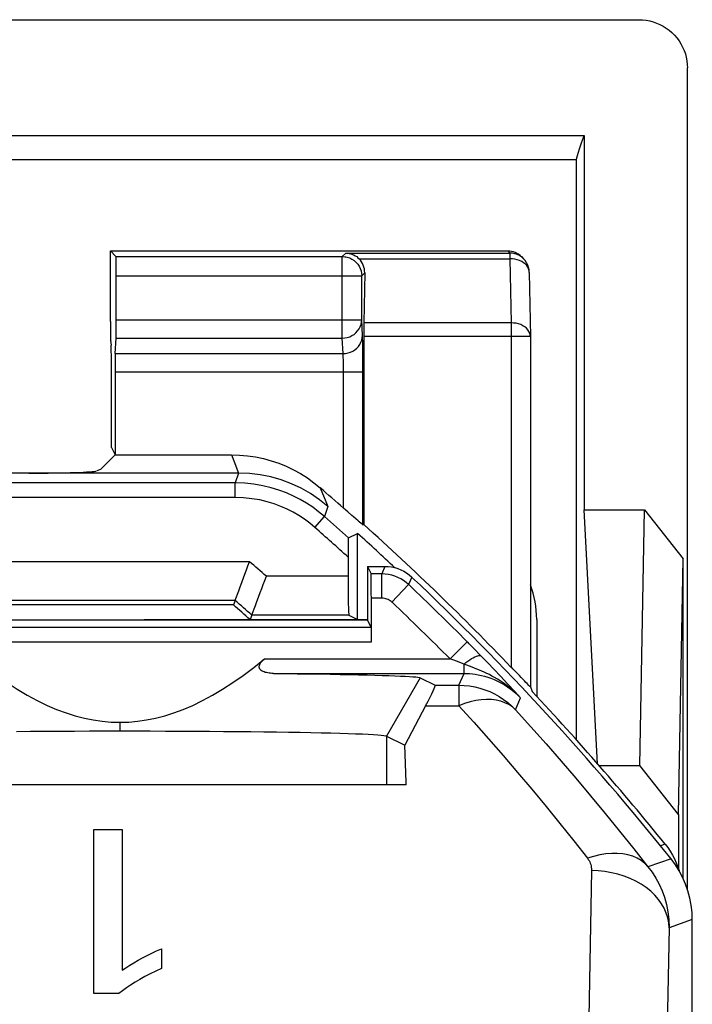
# Model space of a CAD drawing. Units: millimetres. Extents: x -11.2 to 11.2, y -17.9 to 35.
# Drawn here: x 4.2 to 11.2, y 24.9 to 35 of the extents above; entities that cross this region are included whole.
import ezdxf

# ---------------------------------------------------------------- set-up
doc = ezdxf.new("R2010")
doc.units = ezdxf.units.MM
doc.header["$LTSCALE"] = 16.335
doc.layers.get('0').update_dxf_attribs({"linetype": 'CONTINUOUS'})
for name, color, linetype in [('ASSI', 7, 'CONTINUOUS'), ('DRAFT', 7, 'CONTINUOUS'), ('RACCORDO', 7, 'CONTINUOUS'), ('SMUSSO', 7, 'CONTINUOUS')]:
    doc.layers.add(name, color=color, linetype=linetype)

msp = doc.modelspace()

# ---------------------------------------------------------------- linework, layer by layer
at = {"color": 7, "linetype": 'CONTINUOUS'}
for p, q in [((-10.6, 35.03), (10.6, 35.03)), ((11.1, 26.071), (11.1, 34.533)), ((-9.952, 33.591), (9.952, 33.591)), ((9.952, 33.591), (9.952, 27.614)), ((10.036, 29.979), (10.657, 29.979)), ((10.609, 27.345), (10.657, 29.979)), ((10.657, 29.979), (11.057, 29.475)), ((11.008, 26.841), (11.057, 29.475)), ((11.054, 26.186), (11.057, 29.475)), ((10.189, 27.345), (10.609, 27.345)), ((11.008, 26.841), (10.609, 27.345)), ((8.201, 27.147), (2.299, 27.147)), ((8.201, 27.147), (8.201, 27.175)), ((11.008, 26.841), (11.008, 26.281)), ((4.98, 24.996), (4.98, 26.686)), ((4.98, 26.686), (5.271, 26.686)), ((5.271, 26.686), (5.271, 25.236)), ((5.679, 25.457), (5.679, 25.255)), ((5.24, 24.996), (4.98, 24.996))]:
    msp.add_line(p, q, dxfattribs=at)
for points in [[(10.6, 35.03), (10.637, 35.029), (10.674, 35.025), (10.711, 35.018), (10.747, 35.008), (10.782, 34.996), (10.816, 34.981), (10.849, 34.964), (10.881, 34.944), (10.911, 34.922), (10.94, 34.897), (10.966, 34.871), (10.991, 34.843), (11.013, 34.813), (11.033, 34.781), (11.05, 34.748), (11.065, 34.714), (11.078, 34.679), (11.087, 34.643), (11.094, 34.607), (11.098, 34.57), (11.1, 34.533)], [(5.271, 25.236), (5.31, 25.262), (5.351, 25.289), (5.393, 25.314), (5.436, 25.339), (5.482, 25.364), (5.529, 25.388), (5.577, 25.412), (5.627, 25.435), (5.679, 25.457)], [(5.679, 25.255), (5.619, 25.227), (5.562, 25.199), (5.508, 25.171), (5.456, 25.142), (5.406, 25.113), (5.36, 25.084), (5.317, 25.055), (5.277, 25.025), (5.24, 24.996)]]:
    msp.add_lwpolyline(points, dxfattribs=at)
at = {"layer": 'ASSI', "color": 7, "linetype": 'CONTINUOUS'}
for p, q in [((7.8, 29.397), (7.8, 28.847)), ((7.8, 29.397), (7.839, 29.32)), ((7.8, 29.397), (7.982, 29.397)), ((7.841, 29.07), (7.841, 28.618)), ((4.06, 28.847), (7.8, 28.847)), ((7.84, 28.768), (7.8, 28.847)), ((8.851, 28.6), (8.835, 28.616)), ((8.909, 28.541), (8.851, 28.6)), ((8.345, 28.25), (8.499, 28.173)), ((8.401, 27.962), (8.186, 27.556)), ((7.998, 27.65), (8.186, 27.556)), ((8.201, 27.175), (8.186, 27.556)), ((8.201, 27.147), (2.299, 27.147)), ((8.201, 27.147), (8.201, 27.175)), ((4.98, 24.996), (4.98, 26.686)), ((4.98, 26.686), (5.271, 26.686)), ((5.271, 26.686), (5.271, 25.236)), ((11.15, -8.464), (11.15, 25.759)), ((5.679, 25.457), (5.679, 25.255)), ((5.24, 24.996), (4.98, 24.996))]:
    msp.add_line(p, q, dxfattribs=at)
at = {"layer": 'ASSI', "color": 250, "linetype": 'CONTINUOUS'}
for p, q in [((7.951, 29.32), (7.839, 29.32)), ((7.982, 29.397), (7.951, 29.32)), ((7.951, 29.07), (7.951, 29.32)), ((8.257, 29.288), (8.226, 29.21)), ((8.054, 29.029), (8.226, 29.21)), ((7.951, 29.07), (7.841, 29.07)), ((7.84, 28.768), (-7.84, 28.768)), ((7.841, 28.618), (-7.841, 28.618)), ((8.653, 28.445), (8.83, 28.621)), ((8.835, 28.616), (8.83, 28.621)), ((6.739, 28.445), (8.653, 28.445)), ((8.719, 28.42), (8.653, 28.445)), ((8.797, 28.39), (8.719, 28.42)), ((9.045, 28.401), (8.975, 28.473)), ((8.797, 28.295), (8.797, 28.39)), ((9.104, 28.339), (9.045, 28.401)), ((9.175, 28.264), (9.104, 28.339)), ((6.831, 28.295), (8.797, 28.295)), ((8.345, 28.25), (7.998, 27.65)), ((8.744, 28.173), (8.797, 28.295)), ((9.246, 28.188), (9.175, 28.264)), ((8.499, 28.173), (8.744, 28.173)), ((8.744, 28.173), (8.744, 27.962)), ((9.32, 28.108), (9.246, 28.188)), ((9.38, 28.043), (9.32, 28.108)), ((9.328, 27.92), (9.38, 28.043)), ((8.401, 27.962), (8.744, 27.962)), ((5.25, 27.791), (5.25, 27.702)), ((7.998, 27.65), (7.998, 27.147)), ((10.931, 26.383), (10.693, 26.303)), ((10.112, 26.264), (10.083, 24.749)), ((10.912, 25.675), (10.879, 23.978)), ((11.15, 25.759), (10.912, 25.675))]:
    msp.add_line(p, q, dxfattribs=at)
for points in [[(8.226, 29.21), (8.201, 29.232), (8.174, 29.252), (8.146, 29.269), (8.116, 29.284), (8.085, 29.297), (8.052, 29.307), (8.019, 29.314), (7.985, 29.318), (7.951, 29.32)], [(8.054, 29.029), (8.045, 29.037), (8.035, 29.044), (8.024, 29.051), (8.013, 29.056), (8.001, 29.061), (7.989, 29.065), (7.977, 29.067), (7.964, 29.069), (7.951, 29.07)], [(8.797, 28.39), (8.817, 28.406), (8.836, 28.421), (8.856, 28.435), (8.874, 28.447), (8.892, 28.457), (8.909, 28.465), (8.924, 28.472), (8.938, 28.476), (8.95, 28.479), (8.96, 28.479), (8.969, 28.477), (8.975, 28.473)], [(9.38, 28.043), (9.349, 28.074), (9.319, 28.103), (9.289, 28.13), (9.258, 28.154), (9.228, 28.177), (9.199, 28.198), (9.169, 28.218), (9.141, 28.236), (9.112, 28.252), (9.085, 28.268), (9.058, 28.282), (9.032, 28.295), (9.006, 28.307), (8.981, 28.319), (8.956, 28.329), (8.93, 28.34), (8.905, 28.35), (8.879, 28.36), (8.852, 28.37), (8.825, 28.38), (8.797, 28.39)], [(8.797, 28.295), (8.825, 28.294), (8.854, 28.293), (8.883, 28.29), (8.913, 28.286), (8.944, 28.281), (8.976, 28.275), (9.008, 28.266), (9.041, 28.257), (9.074, 28.245), (9.108, 28.232), (9.142, 28.216), (9.176, 28.199), (9.211, 28.179), (9.245, 28.157), (9.28, 28.133), (9.314, 28.105), (9.347, 28.076), (9.38, 28.043)], [(8.744, 28.173), (8.799, 28.171), (8.853, 28.166), (8.907, 28.156), (8.96, 28.144), (9.012, 28.127), (9.062, 28.107), (9.112, 28.084), (9.159, 28.057), (9.205, 28.027), (9.248, 27.994), (9.289, 27.958), (9.328, 27.92)], [(9.328, 27.92), (9.295, 27.949), (9.259, 27.974), (9.219, 27.993), (9.176, 28.009), (9.129, 28.02), (9.08, 28.026), (9.028, 28.027), (8.973, 28.024), (8.918, 28.015), (8.861, 28.002), (8.803, 27.984), (8.744, 27.962)], [(8.744, 27.962), (8.897, 27.792), (9.049, 27.621), (9.2, 27.449), (9.348, 27.275), (9.496, 27.101), (9.642, 26.925), (9.786, 26.748), (9.929, 26.57), (10.07, 26.39)], [(9.328, 27.92), (9.486, 27.745), (9.642, 27.569), (9.797, 27.392), (9.95, 27.214), (10.102, 27.034), (10.252, 26.853), (10.401, 26.671), (10.548, 26.487), (10.693, 26.303)], [(10.693, 26.303), (10.661, 26.336), (10.623, 26.366), (10.581, 26.391), (10.536, 26.411), (10.486, 26.426), (10.433, 26.436), (10.377, 26.441), (10.319, 26.441), (10.258, 26.436), (10.196, 26.426), (10.133, 26.41), (10.07, 26.39)], [(10.07, 26.39), (10.078, 26.379), (10.086, 26.366), (10.092, 26.354), (10.098, 26.341), (10.103, 26.327), (10.107, 26.312), (10.109, 26.297), (10.111, 26.281), (10.112, 26.264)], [(10.693, 26.303), (10.735, 26.246), (10.774, 26.185), (10.808, 26.122), (10.838, 26.056), (10.863, 25.988), (10.883, 25.915), (10.899, 25.839), (10.908, 25.758), (10.912, 25.675)], [(10.912, 25.675), (10.908, 25.726), (10.898, 25.777), (10.882, 25.826), (10.861, 25.875), (10.834, 25.922), (10.801, 25.967), (10.764, 26.011), (10.721, 26.051), (10.674, 26.089), (10.623, 26.124), (10.567, 26.155), (10.509, 26.183), (10.447, 26.207), (10.383, 26.227), (10.317, 26.242), (10.249, 26.254), (10.181, 26.261), (10.112, 26.264)]]:
    msp.add_lwpolyline(points, dxfattribs=at)
at = {"layer": 'ASSI', "color": 7, "linetype": 'CONTINUOUS'}
for points in [[(7.982, 29.397), (8.016, 29.396), (8.049, 29.392), (8.082, 29.385), (8.114, 29.375), (8.146, 29.363), (8.176, 29.347), (8.204, 29.33), (8.232, 29.31), (8.257, 29.288)], [(8.975, 28.473), (8.961, 28.487), (8.909, 28.541)], [(3.761, 28.445), (3.871, 28.357), (3.979, 28.275), (4.086, 28.2), (4.192, 28.132), (4.295, 28.07), (4.398, 28.015), (4.498, 27.966), (4.597, 27.924), (4.694, 27.888), (4.789, 27.858), (4.883, 27.834), (4.975, 27.815), (5.068, 27.802), (5.159, 27.794), (5.25, 27.791)], [(5.25, 27.791), (5.34, 27.794), (5.432, 27.802), (5.524, 27.815), (5.617, 27.834), (5.711, 27.858), (5.806, 27.888), (5.903, 27.924), (6.002, 27.966), (6.102, 28.015), (6.204, 28.07), (6.308, 28.132), (6.414, 28.2), (6.521, 28.275), (6.629, 28.357), (6.739, 28.445)], [(6.831, 28.295), (6.815, 28.295), (6.801, 28.296), (6.787, 28.298), (6.773, 28.3), (6.76, 28.303), (6.748, 28.306), (6.737, 28.31), (6.726, 28.314), (6.716, 28.319), (6.707, 28.325), (6.699, 28.332), (6.693, 28.34), (6.689, 28.349), (6.686, 28.358), (6.686, 28.368), (6.687, 28.378), (6.691, 28.388), (6.696, 28.397), (6.701, 28.406), (6.708, 28.414), (6.715, 28.422), (6.722, 28.43), (6.73, 28.438), (6.739, 28.445)], [(6.831, 28.295), (6.956, 28.293), (7.078, 28.292), (7.195, 28.29), (7.307, 28.289), (7.416, 28.287), (7.519, 28.285), (7.617, 28.283), (7.71, 28.281), (7.797, 28.279), (7.878, 28.277), (7.953, 28.275), (8.022, 28.272), (8.085, 28.27), (8.141, 28.268), (8.191, 28.265), (8.234, 28.263), (8.27, 28.26), (8.299, 28.258), (8.321, 28.255), (8.337, 28.253), (8.345, 28.25)], [(4.183, 27.698), (4.329, 27.699), (4.478, 27.7), (4.629, 27.701), (4.783, 27.701), (4.937, 27.702), (5.093, 27.702), (5.25, 27.702)], [(5.25, 27.702), (5.406, 27.702), (5.562, 27.702), (5.718, 27.701), (5.871, 27.701), (6.023, 27.7), (6.172, 27.699), (6.318, 27.698), (6.461, 27.697), (6.599, 27.695), (6.734, 27.694), (6.863, 27.692), (6.987, 27.69), (7.106, 27.688), (7.219, 27.686), (7.325, 27.684), (7.424, 27.681), (7.517, 27.679), (7.602, 27.676), (7.679, 27.674), (7.749, 27.671), (7.81, 27.668), (7.863, 27.665), (7.908, 27.662), (7.944, 27.659), (7.97, 27.656), (7.989, 27.653), (7.998, 27.65)], [(11.15, 25.759), (11.147, 25.833), (11.139, 25.908), (11.125, 25.981), (11.105, 26.054), (11.081, 26.125), (11.05, 26.194), (11.015, 26.26), (10.975, 26.323), (10.931, 26.383)], [(5.271, 25.236), (5.31, 25.262), (5.351, 25.289), (5.393, 25.314), (5.436, 25.339), (5.482, 25.364), (5.529, 25.388), (5.577, 25.412), (5.627, 25.435), (5.679, 25.457)], [(5.679, 25.255), (5.619, 25.227), (5.562, 25.199), (5.508, 25.171), (5.456, 25.142), (5.406, 25.113), (5.36, 25.084), (5.317, 25.055), (5.277, 25.025), (5.24, 24.996)]]:
    msp.add_lwpolyline(points, dxfattribs=at)
msp.add_arc((-11.25, 8.647), 28.4, 38.6457, 46.6177, dxfattribs=at)
at = {"layer": 'ASSI', "color": 250, "linetype": 'CONTINUOUS'}
for radius in [28.322, 28.072]:
    msp.add_arc((-11.25, 8.647), radius, 44.8481, 46.5542, dxfattribs=at)
at = {"layer": 'ASSI', "color": 7, "linetype": 'CONTINUOUS'}
for centre, major_axis, ratio, start_param, end_param in [((7.839, 29.07), (0, 0.25), 0.008727, -1.570796, -0.017453), ((8.036, 27.373), (0.463, 0.8), 0.033728, -0.723994, 0.002063)]:
    msp.add_ellipse(centre, major_axis=major_axis, ratio=ratio, start_param=start_param, end_param=end_param, dxfattribs=at)
at = {"layer": 'DRAFT', "color": 7, "linetype": 'CONTINUOUS'}
for p, q in [((-10.036, 33.836), (10.036, 33.836)), ((10.036, 33.836), (10.036, 29.979)), ((5.2, 30.547), (5.05, 30.397)), ((5.162, 30.624), (5.2, 30.547)), ((10.174, 27.363), (10.036, 29.979)), ((7.7, 28.851), (7.7, 29.736)), ((7.8, 29.397), (7.8, 28.847)), ((6.42, 29.001), (4.001, 29.001)), ((7.8, 28.847), (5.5, 28.847)), ((6.591, 28.85), (7.7, 28.85))]:
    msp.add_line(p, q, dxfattribs=at)
at = {"layer": 'DRAFT', "color": 250, "linetype": 'CONTINUOUS'}
msp.add_line((7.998, 27.65), (7.998, 27.147), dxfattribs=at)
at = {"layer": 'DRAFT', "color": 7, "linetype": 'CONTINUOUS'}
for centre, major_axis, ratio, start_param, end_param in [((10.06, 8.666), (0.139, 25.36), 0.052191, 0.122523, 0.185702), ((-11.25, 8.881), (0, 26.778), 0.999962, 5.553985, 5.562507)]:
    msp.add_ellipse(centre, major_axis=major_axis, ratio=ratio, start_param=start_param, end_param=end_param, dxfattribs=at)
at = {"layer": 'RACCORDO', "color": 7, "linetype": 'CONTINUOUS'}
for p, q in [((5.151, 31.921), (5.151, 32.647)), ((5.209, 32.59), (5.151, 32.647)), ((5.151, 32.647), (9.248, 32.647)), ((9.389, 32.589), (9.411, 32.567)), ((5.212, 31.937), (5.212, 32.39)), ((7.773, 32.421), (7.764, 31.906)), ((9.469, 32.426), (9.481, 31.765)), ((7.763, 31.765), (7.763, 29.829)), ((9.481, 31.765), (9.481, 28.156)), ((5.154, 31.724), (5.159, 31.677)), ((5.202, 31.591), (5.21, 31.749)), ((5.162, 30.624), (5.162, 31.48)), ((5.2, 31.403), (5.2, 30.547)), ((5.2, 30.547), (6.4, 30.547)), ((6.473, 30.359), (3.323, 30.359)), ((5.05, 30.397), (5.01, 30.381)), ((7.755, 29.825), (7.763, 29.829)), ((7.605, 29.693), (7.7, 29.736)), ((7.603, 29.644), (7.603, 29.614)), ((7.603, 29.614), (7.602, 29.558)), ((7.602, 29.558), (7.602, 29.296)), ((7.8, 29.397), (7.839, 29.32)), ((7.8, 29.397), (7.982, 29.397)), ((6.438, 29.049), (6.474, 29.146)), ((6.474, 29.146), (6.485, 29.175)), ((6.437, 29.046), (4.013, 29.046)), ((6.437, 29.046), (6.42, 29.001)), ((6.437, 29.046), (6.438, 29.049)), ((6.646, 28.996), (6.657, 29.025)), ((7.841, 29.07), (7.841, 28.618)), ((6.609, 28.899), (6.646, 28.996)), ((4.06, 28.847), (5.5, 28.847)), ((6.608, 28.896), (6.591, 28.85)), ((6.608, 28.896), (6.609, 28.899)), ((7.609, 28.896), (6.608, 28.896)), ((7.609, 28.896), (7.7, 28.851)), ((7.84, 28.768), (7.8, 28.847)), ((9.547, 28.852), (9.547, 28.057)), ((8.851, 28.6), (8.835, 28.616)), ((8.909, 28.541), (8.851, 28.6)), ((8.345, 28.25), (8.499, 28.173)), ((9.481, 28.156), (9.48, 28.157)), ((9.481, 28.156), (9.5, 28.108)), ((8.401, 27.962), (8.186, 27.556)), ((11.002, 26.299), (11.014, 26.263)), ((11.15, -8.464), (11.15, 25.759))]:
    msp.add_line(p, q, dxfattribs=at)
at = {"layer": 'RACCORDO', "color": 250, "linetype": 'CONTINUOUS'}
for p, q in [((5.209, 32.59), (7.542, 32.59)), ((7.542, 32.59), (7.578, 32.626)), ((7.542, 31.749), (7.542, 32.59)), ((7.578, 32.626), (9.269, 32.626)), ((7.715, 32.567), (9.269, 32.567)), ((9.248, 32.647), (9.269, 32.626)), ((9.269, 32.626), (9.269, 32.567)), ((9.269, 32.567), (9.281, 31.906)), ((9.346, 32.557), (9.321, 32.563)), ((5.212, 32.39), (7.742, 32.39)), ((7.742, 32.39), (7.773, 32.421)), ((7.742, 32.393), (7.742, 32.39)), ((7.742, 31.937), (7.742, 32.39)), ((5.212, 31.937), (7.742, 31.937)), ((7.75, 31.778), (7.742, 31.937)), ((9.281, 31.906), (7.764, 31.906)), ((9.281, 31.906), (9.281, 28.362)), ((9.481, 31.765), (7.763, 31.765)), ((5.21, 31.749), (7.542, 31.749)), ((7.55, 31.591), (7.542, 31.749)), ((7.753, 31.661), (7.752, 31.718)), ((7.754, 31.596), (7.753, 31.661)), ((5.202, 31.591), (7.55, 31.591)), ((7.754, 31.523), (7.754, 31.596)), ((7.554, 31.463), (7.554, 31.499)), ((7.555, 31.423), (7.554, 31.463)), ((7.755, 31.444), (7.754, 31.523)), ((5.2, 31.403), (7.755, 31.403)), ((7.555, 29.998), (7.555, 31.423)), ((7.755, 29.825), (7.755, 31.444)), ((6.4, 30.547), (6.431, 30.468)), ((6.431, 30.468), (6.456, 30.404)), ((6.473, 30.359), (6.436, 30.258)), ((6.456, 30.404), (6.473, 30.359)), ((6.436, 30.258), (2.581, 30.258)), ((6.436, 30.108), (6.436, 30.258)), ((7.313, 30.208), (7.339, 30.147)), ((7.339, 30.147), (7.365, 30.083)), ((6.436, 30.108), (2.581, 30.108)), ((7.365, 30.083), (7.394, 30.014)), ((7.394, 30.014), (7.358, 29.912)), ((7.259, 29.799), (7.358, 29.912)), ((6.586, 29.446), (4.12, 29.446)), ((7.951, 29.32), (7.839, 29.32)), ((7.982, 29.397), (7.951, 29.32)), ((7.951, 29.07), (7.951, 29.32)), ((7.602, 29.296), (6.759, 29.296)), ((8.257, 29.288), (8.226, 29.21)), ((8.054, 29.029), (8.226, 29.21)), ((7.951, 29.07), (7.841, 29.07)), ((7.84, 28.768), (-7.84, 28.768)), ((7.841, 28.618), (-7.841, 28.618)), ((8.653, 28.445), (8.83, 28.621)), ((8.835, 28.616), (8.83, 28.621)), ((6.739, 28.445), (8.653, 28.445)), ((8.719, 28.42), (8.653, 28.445)), ((8.797, 28.39), (8.719, 28.42)), ((9.045, 28.401), (8.975, 28.473)), ((8.797, 28.295), (8.797, 28.39)), ((9.104, 28.339), (9.045, 28.401)), ((9.175, 28.264), (9.104, 28.339)), ((6.831, 28.295), (8.797, 28.295)), ((8.744, 28.173), (8.797, 28.295)), ((9.246, 28.188), (9.175, 28.264)), ((8.499, 28.173), (8.744, 28.173)), ((8.744, 28.173), (8.744, 27.962)), ((9.32, 28.108), (9.246, 28.188)), ((9.38, 28.043), (9.32, 28.108)), ((9.328, 27.92), (9.38, 28.043)), ((8.401, 27.962), (8.744, 27.962)), ((10.87, 26.536), (10.821, 26.519)), ((10.931, 26.383), (10.693, 26.303)), ((10.112, 26.264), (10.083, 24.749)), ((10.912, 25.675), (10.879, 23.978)), ((11.15, 25.759), (10.912, 25.675))]:
    msp.add_line(p, q, dxfattribs=at)
for points in [[(7.542, 32.59), (7.568, 32.588), (7.579, 32.586)], [(9.326, 32.617), (9.321, 32.619), (9.295, 32.624), (9.269, 32.626)], [(9.321, 32.563), (9.295, 32.566), (9.269, 32.567)], [(9.469, 32.426), (9.468, 32.444), (9.463, 32.463), (9.455, 32.48), (9.443, 32.497), (9.429, 32.512), (9.411, 32.526), (9.392, 32.539), (9.37, 32.549), (9.346, 32.557)], [(7.542, 31.749), (7.568, 31.751), (7.593, 31.756), (7.618, 31.764), (7.641, 31.775), (7.663, 31.788), (7.683, 31.805), (7.7, 31.823), (7.715, 31.844), (7.727, 31.866), (7.735, 31.889), (7.74, 31.913), (7.742, 31.937)], [(9.481, 31.765), (9.479, 31.783), (9.474, 31.801), (9.466, 31.819), (9.455, 31.836), (9.44, 31.851), (9.423, 31.865), (9.403, 31.877), (9.381, 31.888), (9.358, 31.896), (9.333, 31.902), (9.307, 31.905), (9.281, 31.906)], [(7.55, 31.591), (7.576, 31.592), (7.602, 31.597), (7.626, 31.605), (7.65, 31.616), (7.671, 31.63), (7.691, 31.646), (7.708, 31.664), (7.723, 31.685), (7.734, 31.707), (7.743, 31.73), (7.748, 31.754), (7.75, 31.778)], [(7.752, 31.718), (7.751, 31.741), (7.751, 31.761), (7.75, 31.778)], [(7.554, 31.499), (7.553, 31.516), (7.553, 31.532), (7.552, 31.547), (7.552, 31.56), (7.551, 31.572), (7.551, 31.582), (7.55, 31.591)], [(7.394, 30.014), (7.307, 30.084), (7.215, 30.147), (7.118, 30.202), (7.017, 30.249), (6.912, 30.288), (6.805, 30.319), (6.696, 30.341), (6.585, 30.354), (6.473, 30.359)], [(7.358, 29.912), (7.298, 29.961), (7.237, 30.007), (7.172, 30.049), (7.106, 30.087), (7.038, 30.122), (6.966, 30.154), (6.889, 30.183), (6.808, 30.208), (6.723, 30.229), (6.631, 30.245), (6.536, 30.255), (6.436, 30.258)], [(7.259, 29.799), (7.206, 29.843), (7.151, 29.884), (7.093, 29.921), (7.034, 29.956), (6.974, 29.987), (6.909, 30.015), (6.84, 30.041), (6.768, 30.064), (6.692, 30.082), (6.611, 30.095), (6.525, 30.104), (6.436, 30.108)], [(8.226, 29.21), (8.201, 29.232), (8.174, 29.252), (8.146, 29.269), (8.116, 29.284), (8.085, 29.297), (8.052, 29.307), (8.019, 29.314), (7.985, 29.318), (7.951, 29.32)], [(8.054, 29.029), (8.045, 29.037), (8.035, 29.044), (8.024, 29.051), (8.013, 29.056), (8.001, 29.061), (7.989, 29.065), (7.977, 29.067), (7.964, 29.069), (7.951, 29.07)], [(8.797, 28.39), (8.817, 28.406), (8.836, 28.421), (8.856, 28.435), (8.874, 28.447), (8.892, 28.457), (8.909, 28.465), (8.924, 28.472), (8.938, 28.476), (8.95, 28.479), (8.96, 28.479), (8.969, 28.477), (8.975, 28.473)], [(9.38, 28.043), (9.349, 28.074), (9.319, 28.103), (9.289, 28.13), (9.258, 28.154), (9.228, 28.177), (9.199, 28.198), (9.169, 28.218), (9.141, 28.236), (9.112, 28.252), (9.085, 28.268), (9.058, 28.282), (9.032, 28.295), (9.006, 28.307), (8.981, 28.319), (8.956, 28.329), (8.93, 28.34), (8.905, 28.35), (8.879, 28.36), (8.852, 28.37), (8.825, 28.38), (8.797, 28.39)], [(8.797, 28.295), (8.825, 28.294), (8.854, 28.293), (8.883, 28.29), (8.913, 28.286), (8.944, 28.281), (8.976, 28.275), (9.008, 28.266), (9.041, 28.257), (9.074, 28.245), (9.108, 28.232), (9.142, 28.216), (9.176, 28.199), (9.211, 28.179), (9.245, 28.157), (9.28, 28.133), (9.314, 28.105), (9.347, 28.076), (9.38, 28.043)], [(8.744, 28.173), (8.799, 28.171), (8.853, 28.166), (8.907, 28.156), (8.96, 28.144), (9.012, 28.127), (9.062, 28.107), (9.112, 28.084), (9.159, 28.057), (9.205, 28.027), (9.248, 27.994), (9.289, 27.958), (9.328, 27.92)], [(9.328, 27.92), (9.295, 27.949), (9.259, 27.974), (9.219, 27.993), (9.176, 28.009), (9.129, 28.02), (9.08, 28.026), (9.028, 28.027), (8.973, 28.024), (8.918, 28.015), (8.861, 28.002), (8.803, 27.984), (8.744, 27.962)], [(8.744, 27.962), (8.897, 27.792), (9.049, 27.621), (9.2, 27.449), (9.348, 27.275), (9.496, 27.101), (9.642, 26.925), (9.786, 26.748), (9.929, 26.57), (10.07, 26.39)], [(9.328, 27.92), (9.486, 27.745), (9.642, 27.569), (9.797, 27.392), (9.95, 27.214), (10.102, 27.034), (10.252, 26.853), (10.401, 26.671), (10.548, 26.487), (10.693, 26.303)], [(10.693, 26.303), (10.661, 26.336), (10.623, 26.366), (10.581, 26.391), (10.536, 26.411), (10.486, 26.426), (10.433, 26.436), (10.377, 26.441), (10.319, 26.441), (10.258, 26.436), (10.196, 26.426), (10.133, 26.41), (10.07, 26.39)], [(10.07, 26.39), (10.078, 26.379), (10.086, 26.366), (10.092, 26.354), (10.098, 26.341), (10.103, 26.327), (10.107, 26.312), (10.109, 26.297), (10.111, 26.281), (10.112, 26.264)], [(10.693, 26.303), (10.735, 26.246), (10.774, 26.185), (10.808, 26.122), (10.838, 26.056), (10.863, 25.988), (10.883, 25.915), (10.899, 25.839), (10.908, 25.758), (10.912, 25.675)], [(10.912, 25.675), (10.908, 25.726), (10.898, 25.777), (10.882, 25.826), (10.861, 25.875), (10.834, 25.922), (10.801, 25.967), (10.764, 26.011), (10.721, 26.051), (10.674, 26.089), (10.623, 26.124), (10.567, 26.155), (10.509, 26.183), (10.447, 26.207), (10.383, 26.227), (10.317, 26.242), (10.249, 26.254), (10.181, 26.261), (10.112, 26.264)]]:
    msp.add_lwpolyline(points, dxfattribs=at)
at = {"layer": 'RACCORDO', "color": 7, "linetype": 'CONTINUOUS'}
for points in [[(7.578, 32.626), (7.596, 32.625), (7.613, 32.622), (7.63, 32.618), (7.646, 32.612), (7.661, 32.606), (7.676, 32.598)], [(7.579, 32.586), (7.593, 32.583), (7.618, 32.575), (7.641, 32.563), (7.663, 32.549), (7.683, 32.532), (7.701, 32.512), (7.715, 32.49), (7.727, 32.467), (7.735, 32.442), (7.741, 32.416), (7.742, 32.393)], [(7.676, 32.598), (7.69, 32.589), (7.703, 32.578), (7.715, 32.567)], [(9.411, 32.567), (9.391, 32.584), (9.369, 32.599), (9.346, 32.611), (9.326, 32.617)], [(9.469, 32.426), (9.467, 32.452), (9.462, 32.478), (9.454, 32.502), (9.442, 32.526), (9.428, 32.548), (9.411, 32.567)], [(6.4, 30.547), (6.483, 30.545), (6.565, 30.538), (6.647, 30.525), (6.728, 30.508), (6.808, 30.486), (6.887, 30.46), (6.964, 30.429), (7.039, 30.393), (7.112, 30.353), (7.182, 30.309), (7.249, 30.26), (7.313, 30.208)], [(7.599, 29.959), (7.577, 29.978), (7.555, 29.998)], [(7.658, 29.907), (7.64, 29.923), (7.599, 29.959)], [(7.717, 29.856), (7.705, 29.866), (7.658, 29.907)], [(7.755, 29.825), (7.753, 29.826), (7.75, 29.828), (7.745, 29.832), (7.738, 29.838), (7.717, 29.856)], [(7.605, 29.693), (7.605, 29.692), (7.604, 29.689), (7.604, 29.684), (7.604, 29.676), (7.604, 29.667), (7.603, 29.644)], [(6.485, 29.175), (6.51, 29.242), (6.524, 29.28), (6.538, 29.319), (6.554, 29.361), (6.569, 29.403), (6.586, 29.446)], [(7.982, 29.397), (8.016, 29.396), (8.049, 29.392), (8.082, 29.385), (8.114, 29.375), (8.146, 29.363), (8.176, 29.347), (8.204, 29.33), (8.232, 29.31), (8.257, 29.288)], [(6.657, 29.025), (6.682, 29.092), (6.696, 29.13), (6.711, 29.169), (6.727, 29.211), (6.742, 29.253), (6.759, 29.296)], [(8.975, 28.473), (8.961, 28.487), (8.909, 28.541)], [(3.761, 28.445), (3.871, 28.357), (3.979, 28.275), (4.086, 28.2), (4.192, 28.132), (4.295, 28.07), (4.398, 28.015), (4.498, 27.966), (4.597, 27.924), (4.694, 27.888), (4.789, 27.858), (4.883, 27.834), (4.975, 27.815), (5.068, 27.802), (5.159, 27.794), (5.25, 27.791)], [(5.25, 27.791), (5.34, 27.794), (5.432, 27.802), (5.524, 27.815), (5.617, 27.834), (5.711, 27.858), (5.806, 27.888), (5.903, 27.924), (6.002, 27.966), (6.102, 28.015), (6.204, 28.07), (6.308, 28.132), (6.414, 28.2), (6.521, 28.275), (6.629, 28.357), (6.739, 28.445)], [(6.831, 28.295), (6.815, 28.295), (6.801, 28.296), (6.787, 28.298), (6.773, 28.3), (6.76, 28.303), (6.748, 28.306), (6.737, 28.31), (6.726, 28.314), (6.716, 28.319), (6.707, 28.325), (6.699, 28.332), (6.693, 28.34), (6.689, 28.349), (6.686, 28.358), (6.686, 28.368), (6.687, 28.378), (6.691, 28.388), (6.696, 28.397), (6.701, 28.406), (6.708, 28.414), (6.715, 28.422), (6.722, 28.43), (6.73, 28.438), (6.739, 28.445)], [(9.446, 28.19), (9.433, 28.203), (9.419, 28.218), (9.403, 28.235), (9.386, 28.253), (9.367, 28.272), (9.347, 28.293), (9.326, 28.314), (9.304, 28.337), (9.281, 28.362)], [(6.831, 28.295), (6.956, 28.293), (7.078, 28.292), (7.195, 28.29), (7.307, 28.289), (7.416, 28.287), (7.519, 28.285), (7.617, 28.283), (7.71, 28.281), (7.797, 28.279), (7.878, 28.277), (7.953, 28.275), (8.022, 28.272), (8.085, 28.27), (8.141, 28.268), (8.191, 28.265), (8.234, 28.263), (8.27, 28.26), (8.299, 28.258), (8.321, 28.255), (8.337, 28.253), (8.345, 28.25)], [(9.48, 28.157), (9.477, 28.159), (9.473, 28.164), (9.466, 28.17), (9.446, 28.19)], [(10.87, 26.536), (10.897, 26.5), (10.922, 26.462)], [(10.922, 26.462), (10.946, 26.424), (10.967, 26.383), (10.985, 26.342), (11.002, 26.299)], [(11.15, 25.759), (11.147, 25.833), (11.139, 25.908), (11.125, 25.981), (11.105, 26.054), (11.081, 26.125), (11.05, 26.194), (11.015, 26.26), (10.975, 26.323), (10.931, 26.383)]]:
    msp.add_lwpolyline(points, dxfattribs=at)
for radius, start, end in [(28.451, 48.6281, 49.2722), (28.463, 43.8376, 48.0876), (28.352, 47.0058, 48.0569), (28.4, 38.6457, 46.6177), (26.999, 48.5895, 49.0731), (28.448, 38.9624, 43.163)]:
    msp.add_arc((-11.25, 8.647), radius, start, end, dxfattribs=at)
at = {"layer": 'RACCORDO', "color": 250, "linetype": 'CONTINUOUS'}
for radius, start, end in [(28.256, 48.1429, 48.8125), (28.106, 47.8755, 48.8125), (27.399, 48.9066, 49.3862), (28.322, 44.8481, 46.5542), (28.072, 44.8481, 46.5542)]:
    msp.add_arc((-11.25, 8.647), radius, start, end, dxfattribs=at)
at = {"layer": 'RACCORDO', "color": 7, "linetype": 'CONTINUOUS'}
for centre, major_axis, ratio, start_param, end_param in [((5.209, 32.39), (0, 0.2), 0.017455, -1.570796, -0.017453), ((7.573, 32.421), (0.08, 0.188), 0.975196, -1.178021, -0.375474), ((9.248, 32.447), (0.141, -0.141), 0.999695, 1.570796, 2.356347), ((5.155, 31.921), (0, 0.2), 0.017455, -4.712389, -3.316126), ((5.209, 31.937), (0, 0.2), 0.017455, -2.792527, -1.570796), ((7.767, 31.765), (0, 0.2), 0.017455, 0.785398, 1.570796), ((5.158, 31.48), (0, 0.2), 0.017455, -1.570796, -0.174533), ((5.203, 31.403), (0, 0.2), 0.017455, 0.349066, 1.570796), ((4.312, 30.383), (0.7, 0), 0.034921, -1.570796, -0.087266), ((7.839, 29.07), (0, 0.25), 0.008727, -1.570796, -0.017453), ((7.609, 29.296), (0, 0.4), 0.017455, 1.570796, 3.132866), ((8.546, 28.849), (0.415, 0.912), 0.997205, -1.141776, -0.779143), ((8.036, 27.373), (0.463, 0.8), 0.033728, -0.723994, 0.002063)]:
    msp.add_ellipse(centre, major_axis=major_axis, ratio=ratio, start_param=start_param, end_param=end_param, dxfattribs=at)
at = {"layer": 'SMUSSO', "color": 250, "linetype": 'CONTINUOUS'}
for p, q in [((8.345, 28.25), (7.998, 27.65)), ((5.25, 27.791), (5.25, 27.702))]:
    msp.add_line(p, q, dxfattribs=at)
at = {"layer": 'SMUSSO', "color": 7, "linetype": 'CONTINUOUS'}
for p in [(7.998, 27.65), (8.201, 27.175)]:
    msp.add_line(p, (8.186, 27.556), dxfattribs=at)
for points in [[(4.183, 27.698), (4.329, 27.699), (4.478, 27.7), (4.629, 27.701), (4.783, 27.701), (4.937, 27.702), (5.093, 27.702), (5.25, 27.702)], [(5.25, 27.702), (5.406, 27.702), (5.562, 27.702), (5.718, 27.701), (5.871, 27.701), (6.023, 27.7), (6.172, 27.699), (6.318, 27.698), (6.461, 27.697), (6.599, 27.695), (6.734, 27.694), (6.863, 27.692), (6.987, 27.69), (7.106, 27.688), (7.219, 27.686), (7.325, 27.684), (7.424, 27.681), (7.517, 27.679), (7.602, 27.676), (7.679, 27.674), (7.749, 27.671), (7.81, 27.668), (7.863, 27.665), (7.908, 27.662), (7.944, 27.659), (7.97, 27.656), (7.989, 27.653), (7.998, 27.65)]]:
    msp.add_lwpolyline(points, dxfattribs=at)

doc.saveas('drawing.dxf')
